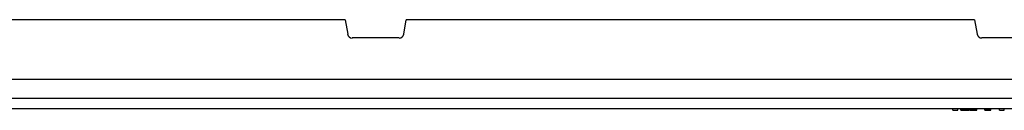
# Model space of a CAD drawing. Units: inches. Extents: x 0 to 10.3, y 0 to 8.2.
# Drawn here: x 1.2 to 2.3, y 5.4 to 5.5 of the extents above; entities that cross this region are included whole.
import ezdxf

# ---------------------------------------------------------------- set-up
doc = ezdxf.new("R2010")
doc.units = ezdxf.units.IN
doc.header["$LTSCALE"] = 0.605
doc.header["$MEASUREMENT"] = 0
doc.layers.add('0_COMPONENTS', color=7, linetype='CONTINUOUS')

msp = doc.modelspace()

# ---------------------------------------------------------------- linework, layer by layer
at = {"layer": '0_COMPONENTS', "color": 7, "linetype": 'CONTINUOUS'}
for p, q in [((1.5444, 5.4799), (1.1833, 5.4799)), ((1.5444, 5.4799), (1.5472, 5.4642)), ((1.6077, 5.4642), (1.6104, 5.4799)), ((2.2236, 5.4799), (1.6104, 5.4799)), ((2.2236, 5.4799), (2.2263, 5.4642)), ((1.6028, 5.4602), (1.552, 5.4602)), ((2.282, 5.4602), (2.2312, 5.4602)), ((1.1468, 5.4159), (3.3663, 5.4159)), ((1.1604, 5.3844), (3.3527, 5.3844)), ((2.2, 5.3824), (2.2, 5.3844)), ((2.2, 5.3824), (2.2055, 5.3824)), ((2.2055, 5.3824), (2.2055, 5.3844)), ((2.2089, 5.3824), (2.2089, 5.3844)), ((2.2089, 5.3824), (2.2175, 5.3824)), ((2.2091, 5.3824), (2.2091, 5.3844)), ((2.2093, 5.3824), (2.2093, 5.3844)), ((2.2097, 5.3824), (2.2097, 5.3844)), ((2.2101, 5.3824), (2.2101, 5.3844)), ((2.2105, 5.3824), (2.2105, 5.3844)), ((2.2111, 5.3824), (2.2111, 5.3844)), ((2.2117, 5.3824), (2.2117, 5.3844)), ((2.2124, 5.3824), (2.2124, 5.3844)), ((2.2131, 5.3824), (2.2131, 5.3844)), ((2.2139, 5.3824), (2.2139, 5.3844)), ((2.2148, 5.3824), (2.2148, 5.3844)), ((2.2156, 5.3824), (2.2156, 5.3844)), ((2.2165, 5.3824), (2.2165, 5.3844)), ((2.2175, 5.3824), (2.2175, 5.3844)), ((2.2181, 5.3824), (2.2181, 5.3844)), ((2.2181, 5.3824), (2.2259, 5.3824)), ((2.2186, 5.3824), (2.2186, 5.3844)), ((2.219, 5.3824), (2.219, 5.3844)), ((2.2194, 5.3824), (2.2194, 5.3844)), ((2.2199, 5.3824), (2.2199, 5.3844)), ((2.2203, 5.3824), (2.2203, 5.3844)), ((2.2207, 5.3824), (2.2207, 5.3844)), ((2.2211, 5.3824), (2.2211, 5.3844)), ((2.2215, 5.3824), (2.2215, 5.3844)), ((2.2219, 5.3824), (2.2219, 5.3844)), ((2.2222, 5.3824), (2.2222, 5.3844)), ((2.2226, 5.3824), (2.2226, 5.3844)), ((2.2229, 5.3824), (2.2229, 5.3844)), ((2.2232, 5.3824), (2.2232, 5.3844)), ((2.2235, 5.3824), (2.2235, 5.3844)), ((2.2238, 5.3824), (2.2238, 5.3844)), ((2.2241, 5.3824), (2.2241, 5.3844)), ((2.2243, 5.3824), (2.2243, 5.3844)), ((2.2245, 5.3824), (2.2245, 5.3844)), ((2.2247, 5.3824), (2.2247, 5.3844)), ((2.2248, 5.3824), (2.2248, 5.3844)), ((2.225, 5.3824), (2.225, 5.3844)), ((2.2252, 5.3824), (2.2252, 5.3844)), ((2.2253, 5.3824), (2.2253, 5.3844)), ((2.2254, 5.3824), (2.2254, 5.3844)), ((2.2255, 5.3824), (2.2255, 5.3844)), ((2.2256, 5.3824), (2.2256, 5.3844)), ((2.2257, 5.3824), (2.2257, 5.3844)), ((2.2258, 5.3824), (2.2258, 5.3844)), ((2.2259, 5.3824), (2.2259, 5.3844)), ((2.2348, 5.3824), (2.2348, 5.3844)), ((2.2348, 5.3824), (2.2411, 5.3824)), ((2.2349, 5.3824), (2.2349, 5.3844)), ((2.235, 5.3824), (2.235, 5.3844)), ((2.2352, 5.3824), (2.2352, 5.3844)), ((2.2353, 5.3824), (2.2353, 5.3844)), ((2.2355, 5.3824), (2.2355, 5.3844)), ((2.2357, 5.3824), (2.2357, 5.3844)), ((2.2359, 5.3824), (2.2359, 5.3844)), ((2.2362, 5.3824), (2.2362, 5.3844)), ((2.2364, 5.3824), (2.2364, 5.3844)), ((2.2367, 5.3824), (2.2367, 5.3844)), ((2.237, 5.3824), (2.237, 5.3844)), ((2.2373, 5.3824), (2.2373, 5.3844)), ((2.2376, 5.3824), (2.2376, 5.3844)), ((2.238, 5.3824), (2.238, 5.3844)), ((2.2383, 5.3824), (2.2383, 5.3844)), ((2.2386, 5.3824), (2.2386, 5.3844)), ((2.2389, 5.3824), (2.2389, 5.3844)), ((2.2392, 5.3824), (2.2392, 5.3844)), ((2.2395, 5.3824), (2.2395, 5.3844)), ((2.2398, 5.3824), (2.2398, 5.3844)), ((2.24, 5.3824), (2.24, 5.3844)), ((2.2403, 5.3824), (2.2403, 5.3844)), ((2.2405, 5.3824), (2.2405, 5.3844)), ((2.2407, 5.3824), (2.2407, 5.3844)), ((2.2408, 5.3824), (2.2408, 5.3844)), ((2.241, 5.3824), (2.241, 5.3844)), ((2.2411, 5.3824), (2.2411, 5.3844)), ((2.2412, 5.3824), (2.2412, 5.3844)), ((2.2504, 5.3824), (2.2504, 5.3844)), ((2.2504, 5.3824), (2.2555, 5.3824)), ((2.2555, 5.3824), (2.2555, 5.3844))]:
    msp.add_line(p, q, dxfattribs=at)
at = {"layer": '0_COMPONENTS', "color": 9, "linetype": 'CONTINUOUS'}
msp.add_line((3.3527, 5.3952), (1.1604, 5.3952), dxfattribs=at)
at = {"layer": '0_COMPONENTS', "color": 7, "linetype": 'CONTINUOUS'}
for centre, start, end in [((1.552, 5.4651), 190, 270), ((1.6028, 5.4651), 270, 350), ((2.2312, 5.4651), 190, 270)]:
    msp.add_arc(centre, 0.00492, start, end, dxfattribs=at)

doc.saveas('drawing.dxf')
